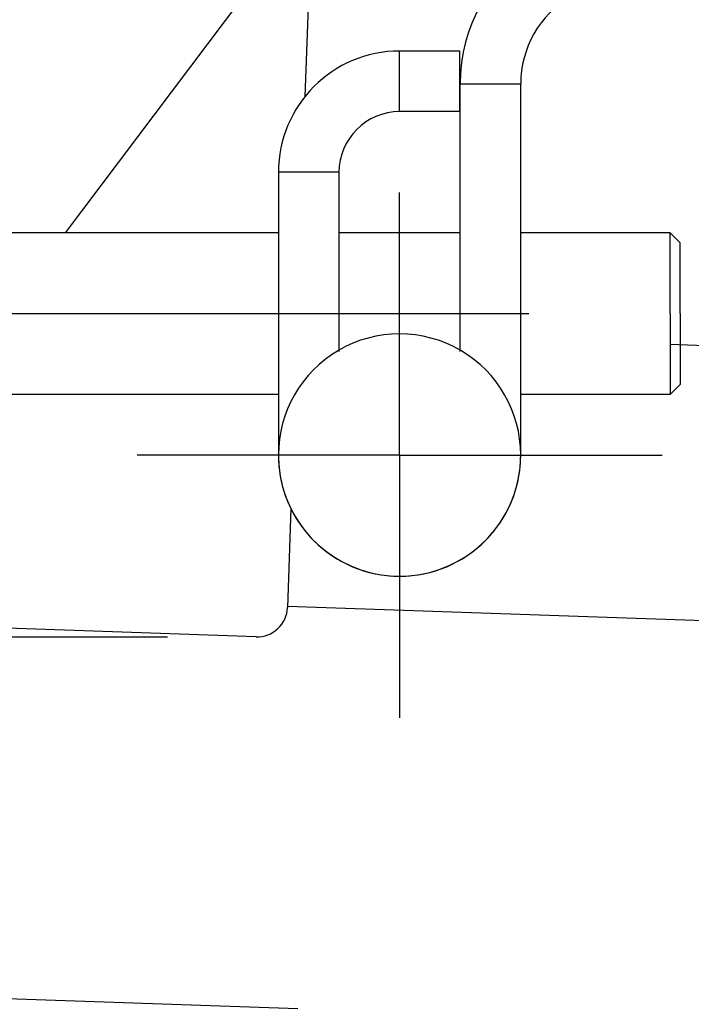
# Model space of a CAD drawing. Units: millimetres. Extents: x -735 to 735, y -520 to 520.
# Drawn here: x 122 to 155, y -109 to -60 of the extents above; entities that cross this region are included whole.
import ezdxf
from ezdxf.enums import TextEntityAlignment as Align

# ---------------------------------------------------------------- set-up
doc = ezdxf.new("R2010")
doc.units = ezdxf.units.MM
doc.header["$LTSCALE"] = 50
doc.linetypes.add('DASHDOT', pattern=[1, 0.5, -0.25, 0, -0.25])
doc.layers.get('0').update_dxf_attribs({"linetype": 'CONTINUOUS'})
doc.layers.add('L', color=7, linetype='CONTINUOUS')
doc.layers.add('MASSE', color=7, linetype='CONTINUOUS')
doc.styles.add('TXT8', font='txt8')
doc.dimstyles.new('CAD400-DIM5', dxfattribs={"dimscale": 5, "dimtxt": 3.5, "dimasz": 2, "dimexe": 1, "dimexo": 18.785, "dimgap": 0.09, "dimtad": 1, "dimdec": 4, "dimdsep": 46, "dimcen": 0, "dimclrd": 3, "dimclre": 3, "dimclrt": 7, "dimadec": 0, "dimazin": 0, "dimtfac": 1, "dimtdec": 4, "dimtmove": 0, "dimatfit": 3, "dimfxl": 1, "dimtolj": 1, "dimtzin": 0, "dimarcsym": 0})

# ---------------------------------------------------------------- blocks, each defined once
blk = doc.blocks.new('B-9')
at = {"layer": 'L', "color": 2, "linetype": 'CONTINUOUS'}
for p, q in [((137.195398, -23.914772), (135.81518, -64.25116)), ((135.11712, -84.65035), (134.949644, -89.546076)), ((134.952014, -89.476671), (167.932707, -90.605195)), ((133.399225, -90.993902), (117.98414, -90.46643))]:
    blk.add_line(p, q, dxfattribs=at)
at = {"layer": 'L', "color": 4, "linetype": 'DASHDOT'}
for p, q in [((153.906286, -76.517014), (163.900437, -76.858991)), ((185.525457, -111.118556), (91.24404, -107.892465)), ((185.525457, -111.118556), (91.24404, -107.892465))]:
    blk.add_line(p, q, dxfattribs=at)
at = {"layer": 'L', "color": 2, "linetype": 'CONTINUOUS'}
blk.add_arc((133.450523, -89.494782), 1.499998, 268.040158, 358.040313, dxfattribs=at)
blk = doc.blocks.new('*D5')
at = {"layer": 'MASSE', "color": 3, "linetype": 'BYBLOCK'}
for p, q in [((256.75539, -48.78558), (0.00003, -40.000015)), ((249.217625, -58.533506), (251.758315, -48.61459)), ((249.54462, -113.309065), (251.758315, -48.61459)), ((251.758315, -48.61459), (253.615052, -58.683976)), ((253.615052, -58.683976), (249.217625, -58.533506)), ((249.54462, -113.309065), (247.687883, -103.239679)), ((247.687883, -103.239679), (252.08531, -103.390149)), ((252.08531, -103.390149), (249.54462, -113.309065)), ((185.525472, -111.118477), (254.541695, -113.480055))]:
    blk.add_line(p, q, dxfattribs=at)
at = {"layer": 'MASSE', "color": 9, "linetype": 'BYBLOCK'}
for p in [(170.465285, -45.83301), (168.25159, -110.527485)]:
    blk.add_point(p, dxfattribs=at)
at = {"layer": 'MASSE', "color": 7, "style": 'TXT8', "width": 0.898204}
blk.add_text('65', height=17.5, rotation=88.040236, dxfattribs=at).set_placement((242.914064, -84.475648), align=Align.CENTER)
blk = doc.blocks.new('B-12')
at = {"layer": 'L', "color": 4, "linetype": 'DASHDOT'}
for p, q in [((140.5, -81.999863), (140.5, -68.999863)), ((71.796032, -74.999863), (164.4, -74.999863)), ((108, -74.999863), (129, -74.999863)), ((140.5, -81.999863), (127.5, -81.999863)), ((140.5, -81.999863), (153.5, -81.999863)), ((140.5, -81.999863), (140.5, -94.999863)), ((109, -90.999863), (129, -90.999863))]:
    blk.add_line(p, q, dxfattribs=at)
blk = doc.blocks.new('B-13')
at = {"color": 2, "linetype": 'CONTINUOUS'}
blk.add_line((123.950308, -70.999863), (133.26908, -58.633434), dxfattribs=at)
blk = doc.blocks.new('B-17')
at = {"layer": 'L', "color": 3, "linetype": 'CONTINUOUS'}
for p, q in [((143.5, -64.999863), (143.5, -63.618665)), ((143.49, -64.999863), (140.5, -64.999863)), ((143.5, -76.868228), (143.5, -64.999863)), ((137.5, -67.999863), (137.5, -76.868228))]:
    blk.add_line(p, q, dxfattribs=at)
for centre, radius, start in [((151.5, -63.618665), 8, 120.708511), ((140.5, -67.999863), 3, 90)]:
    blk.add_arc(centre, radius, start, 180, dxfattribs=at)
blk = doc.blocks.new('B-50')
at = {"layer": 'L', "color": 2, "linetype": 'CONTINUOUS'}
for p, q in [((143.49, -61.999863), (140.5, -61.999863)), ((143.49, -63.618665), (143.49, -61.999863)), ((143.49, -64.999863), (143.49, -63.618665)), ((146.5, -81.999863), (146.5, -63.618665)), ((134.5, -67.999863), (134.5, -81.999863)), ((134.5, -70.999863), (121, -70.999863)), ((143.5, -70.999863), (137.5, -70.999863)), ((153.9, -70.999863), (146.5, -70.999863)), ((154.4, -71.499863), (153.9, -70.999863)), ((153.9, -74.999863), (153.9, -70.999863)), ((154.4, -74.999863), (154.4, -71.500141)), ((153.9, -74.999863), (153.9, -78.999863)), ((154.4, -74.999863), (154.4, -78.499584)), ((154.4, -78.499863), (153.9, -78.999863)), ((134.5, -78.999863), (121, -78.999863)), ((153.9, -78.999863), (146.5, -78.999863))]:
    blk.add_line(p, q, dxfattribs=at)
at = {"layer": 'L', "color": 9, "linetype": 'CONTINUOUS'}
for p, q in [((140.5, -64.999863), (140.5, -61.999863)), ((143.5, -63.618665), (146.5, -63.618665)), ((137.5, -67.999863), (134.5, -67.999863))]:
    blk.add_line(p, q, dxfattribs=at)
at = {"layer": 'L', "color": 2, "linetype": 'CONTINUOUS'}
for centre, radius, start, end in [((151.5, -63.618665), 5, 120.708511, 180), ((140.5, -67.999863), 6, 90, 180), ((140.5, -81.999863), 6, 59.68906, 120.31094), ((140.5, -81.999863), 6, 120.31094, 180), ((140.5, -81.999863), 6, 0, 59.68906), ((140.5, -81.999863), 6, 180, 0), ((140.5, -81.999863), 6, 180, 194.575029), ((140.5, -81.999863), 6, 345.424971, 0), ((140.5, -81.999863), 6, 194.575029, 345.424971)]:
    blk.add_arc(centre, radius, start, end, dxfattribs=at)

msp = doc.modelspace()

# ---------------------------------------------------------------- block references
msp.add_blockref('B-13', (0, 0))
at = {"layer": 'L'}
for name in ['B-12', 'B-50', 'B-17', 'B-9']:
    msp.add_blockref(name, (0, 0), dxfattribs=at)

# ---------------------------------------------------------------- dimensions: what is measured, and where the dimension line sits
at = {"layer": 'MASSE', "color": 3}
dim = msp.add_linear_dim(base=(249.54462, -113.309065), p1=(168.25159, -110.527485), p2=(170.465285, -45.83301), angle=88.040236, dimstyle='CAD400-DIM5', dxfattribs=at)
dim.commit()
dim.dimension.update_dxf_attribs({"geometry": '*D5', "text_midpoint": (234.169182, -84.176418), "dimtype": 128})

doc.saveas('drawing.dxf')
